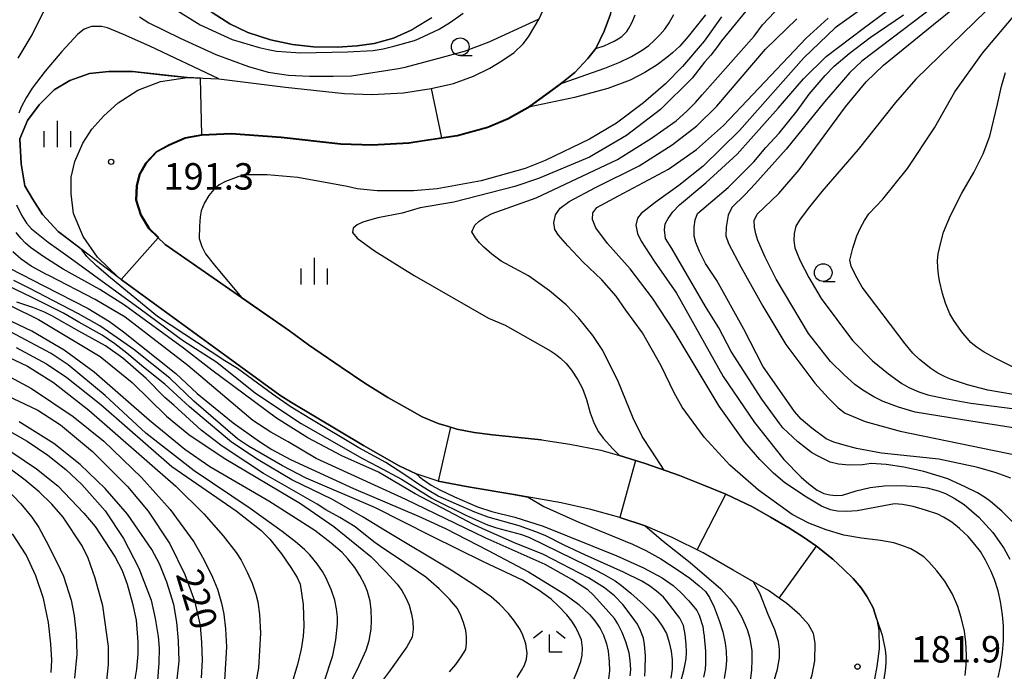
# Model space of a CAD drawing. Extents: x -14000 to -12000, y 81000 to 82500.
# Drawn here: x -13912 to -13773, y 82147 to 82239 of the extents above; entities that cross this region are included whole.
import ezdxf
from ezdxf.enums import TextEntityAlignment as Align

# ---------------------------------------------------------------- set-up
doc = ezdxf.new("R2010")
doc.units = 0
for name, color, linetype in [('2101000', 7, 'Continuous'), ('6110000', 1, '611000'), ('6331000', 3, 'Continuous'), ('6333000', 3, 'Continuous'), ('6334000', 3, 'Continuous'), ('7101000', 2, 'Continuous'), ('7101001', 8, 'Continuous'), ('7102000', 6, 'Continuous'), ('7102001', 8, 'Continuous'), ('7312000', 1, 'Continuous')]:
    doc.layers.add(name, color=color, linetype=linetype)
doc.styles.add('PlotAnnotation', font='MS Gothic.ttf')
doc.linetypes.add('611000', pattern='A,1,[3,dmdr.shx,S=0.2,R=0,X=0,Y=0],1', length=2)

# ---------------------------------------------------------------- blocks, each defined once
blk = doc.blocks.new('633100')
at = {"layer": '6331000'}
blk.add_lwpolyline([(0, -0.5), (0.67, -0.5)], dxfattribs=at)
blk.add_circle((0, 0), 0.5, dxfattribs=at)
blk = doc.blocks.new('633300')
at = {"layer": '6333000'}
for points in [[(-0.4, 0.6), (-0.9, 0.2)], [(0.4, 0.6), (0.9, 0.2)], [(0.72, -0.6), (0, -0.6), (0, 0.4)]]:
    blk.add_lwpolyline(points, dxfattribs=at)
blk = doc.blocks.new('633400')
at = {"layer": '6334000'}
for points in [[(0, -0.75), (0, 0.75)], [(-0.75, -0.75), (-0.75, 0.15)], [(0.75, -0.75), (0.75, 0.15)]]:
    blk.add_lwpolyline(points, dxfattribs=at)
blk = doc.blocks.new('731200')
at = {"layer": '7312000'}
blk.add_circle((0, 0), 0.15, dxfattribs=at)

msp = doc.modelspace()

# ---------------------------------------------------------------- linework, layer by layer
at = {"layer": '2101000', "flags": 128}
for points in [[(-13828.55, 82240.01), (-13829.47, 82237.59), (-13830.64, 82235.15), (-13831.78, 82233.72), (-13833.61, 82231.75), (-13835.45, 82230.28), (-13837.22, 82228.94), (-13839.97, 82226.97), (-13843.07, 82225.21), (-13845.97, 82224.02), (-13850.27, 82222.83), (-13857.11, 82221.79), (-13862.26, 82221.51), (-13866.7, 82221.66), (-13875.16, 82222.6), (-13882.21, 82223.1), (-13886.37, 82222.9), (-13888.77, 82222.48), (-13891.03, 82221.5), (-13892.86, 82220.52), (-13894.35, 82218.9), (-13895.2, 82217.42), (-13895.62, 82215.73), (-13895.7, 82213.68), (-13895.07, 82211.57), (-13893.87, 82209.59), (-13891.55, 82207.4), (-13873.97, 82195.16), (-13871.27, 82193.21), (-13866.68, 82190.01), (-13863.32, 82187.75), (-13860.06, 82185.75), (-13857.27, 82184.16), (-13855.21, 82183), (-13852.95, 82182.06), (-13851.48, 82181.62), (-13850.31, 82181.28), (-13847.83, 82180.79), (-13845.27, 82180.44), (-13841.59, 82180.08), (-13838.33, 82179.73), (-13834.32, 82179.11), (-13829.92, 82178.27), (-13827.27, 82177.53), (-13825, 82176.82), (-13823.66, 82176.4), (-13818.8, 82174.71), (-13815.5, 82173.39), (-13812.26, 82172.06), (-13808.45, 82170.25), (-13805.93, 82168.82), (-13803.34, 82167.31), (-13801.24, 82165.95), (-13799.43, 82164.69), (-13797.1, 82162.84), (-13795.65, 82161.49), (-13794.23, 82160.13), (-13793.1, 82158.78), (-13792.26, 82157.53), (-13791.42, 82155.98), (-13790.9, 82154.34), (-13790.61, 82152.82), (-13790.54, 82150.15), (-13790.87, 82147.67), (-13791.19, 82145.87)], [(-13853.85, 82239.49), (-13856.35, 82237.99), (-13856.78, 82237.72), (-13859.27, 82236.59), (-13862.01, 82235.86), (-13864.42, 82235.52), (-13867.19, 82235.32), (-13870.56, 82235.38), (-13873.55, 82235.69), (-13876.64, 82236.34), (-13879.89, 82237.41), (-13882.41, 82238.63), (-13884.78, 82240.12)], [(-13800.01, 82146.49), (-13799.65, 82148.48), (-13799.61, 82150.95), (-13799.83, 82152.34), (-13800.54, 82153.62), (-13801.78, 82154.99), (-13803.59, 82156.58), (-13804.7, 82157.35), (-13806.21, 82158.4), (-13811.2, 82161.31), (-13815.46, 82163.76), (-13819.84, 82165.92), (-13823.65, 82167.57), (-13827.24, 82168.76), (-13831.35, 82169.87), (-13835.55, 82170.84), (-13842.24, 82171.99), (-13848.71, 82173.09), (-13852.95, 82173.89), (-13856.05, 82174.95), (-13858.44, 82176.05), (-13863.49, 82178.94), (-13873.67, 82185.05), (-13875.33, 82186.09), (-13898.12, 82202.69), (-13901.14, 82205.58), (-13903.18, 82208.55), (-13904.51, 82211.8), (-13904.86, 82214.55), (-13904.86, 82216.94), (-13904.36, 82219.13), (-13903.23, 82221.73), (-13901.95, 82223.71), (-13900.26, 82225.61), (-13898.21, 82227.44), (-13895.45, 82229.26), (-13892.21, 82230.46), (-13888.47, 82231.01), (-13883.96, 82230.86), (-13874.52, 82229.67), (-13866.19, 82228.75), (-13862.33, 82228.62), (-13857.84, 82228.86), (-13853.91, 82229.46), (-13850.78, 82230.2), (-13847.96, 82231.21), (-13845.62, 82232.37), (-13843.92, 82233.37), (-13842.19, 82234.58), (-13840.92, 82235.8), (-13840.18, 82236.79), (-13838.64, 82239.32)]]:
    msp.add_lwpolyline(points, dxfattribs=at)
at = {"layer": '6110000', "flags": 128}
for points in [[(-13838.33, 82179.73), (-13841.59, 82180.08), (-13845.27, 82180.44), (-13847.83, 82180.79), (-13850.31, 82181.28), (-13851.48, 82181.62), (-13852.95, 82182.06), (-13855.21, 82183), (-13857.27, 82184.16), (-13860.06, 82185.75), (-13863.32, 82187.75), (-13866.68, 82190.01), (-13871.27, 82193.21), (-13873.97, 82195.16), (-13891.55, 82207.4), (-13893.87, 82209.59), (-13895.07, 82211.57), (-13895.7, 82213.68), (-13895.62, 82215.73), (-13895.2, 82217.42), (-13894.35, 82218.9), (-13892.86, 82220.52), (-13891.03, 82221.5), (-13888.77, 82222.48), (-13886.37, 82222.9), (-13882.21, 82223.1), (-13875.16, 82222.6), (-13866.7, 82221.66), (-13862.26, 82221.51), (-13857.11, 82221.79), (-13850.27, 82222.83), (-13845.97, 82224.02), (-13843.07, 82225.21), (-13839.97, 82226.97), (-13837.22, 82228.94), (-13835.45, 82230.28), (-13833.61, 82231.75), (-13831.78, 82233.72), (-13830.64, 82235.15), (-13829.47, 82237.59), (-13828.55, 82240.01), (-13827.8, 82242.87), (-13827.66, 82243.88), (-13827.49, 82245.03), (-13827.38, 82246.66), (-13827.4, 82248.65), (-13827.63, 82250.92), (-13828.13, 82253.18), (-13828.78, 82254.93), (-13829.53, 82256.43), (-13830.88, 82258.39), (-13831.88, 82259.54), (-13832.86, 82260.31), (-13834.48, 82261.31), (-13835.73, 82261.89), (-13836.91, 82262.29), (-13838.29, 82262.54), (-13839.61, 82262.54), (-13841, 82262.32), (-13842.68, 82261.87), (-13844.38, 82261.14), (-13845.55, 82260.37)], [(-13911.7, 82257.71), (-13909.88, 82258.52), (-13908.8, 82258.81), (-13907.84, 82258.9), (-13906.77, 82258.93), (-13906.01, 82258.81), (-13905.52, 82258.68), (-13904.88, 82258.44), (-13903.65, 82257.81), (-13902.39, 82257.03), (-13901.06, 82256.09), (-13899.88, 82255.26), (-13899.13, 82254.51), (-13897.1, 82252.13), (-13891.41, 82245.76), (-13888.27, 82242.79), (-13884.78, 82240.12), (-13882.41, 82238.63), (-13879.89, 82237.41), (-13876.64, 82236.34), (-13873.55, 82235.69), (-13870.56, 82235.38), (-13867.19, 82235.32), (-13864.42, 82235.52), (-13862.01, 82235.86), (-13859.27, 82236.59), (-13856.78, 82237.72), (-13856.35, 82237.99)], [(-13831.31, 82049.39), (-13834, 82051.75), (-13835.81, 82053.92), (-13837.67, 82056.79), (-13839.44, 82060.12), (-13840.81, 82063.47), (-13841.88, 82066.98), (-13842.5, 82070.38), (-13842.89, 82074.28), (-13842.94, 82076.98), (-13842.76, 82079.91), (-13842.54, 82083.4), (-13841.97, 82087.04), (-13841.13, 82090.66), (-13839.93, 82095.67), (-13838.96, 82098.98), (-13837.5, 82103.28), (-13836.08, 82106.65), (-13834.66, 82109.35), (-13833.16, 82112), (-13831.21, 82114.75), (-13829.62, 82116.78), (-13827.45, 82119.12), (-13825.02, 82121.52), (-13819.66, 82125.9), (-13812.14, 82132.28), (-13808.18, 82135.73), (-13806.56, 82137.14), (-13803.77, 82139.98), (-13802.4, 82141.57), (-13801.33, 82143.34), (-13800.54, 82144.9), (-13800.01, 82146.49), (-13799.65, 82148.48), (-13799.61, 82150.95), (-13799.83, 82152.34), (-13800.54, 82153.62), (-13801.78, 82154.99), (-13803.59, 82156.58), (-13804.7, 82157.35), (-13806.21, 82158.4), (-13811.2, 82161.31), (-13815.47, 82163.76), (-13819.84, 82165.92), (-13823.65, 82167.57), (-13827.24, 82168.76), (-13831.35, 82169.87), (-13835.55, 82170.84), (-13842.24, 82171.99), (-13848.71, 82173.09), (-13852.95, 82173.89), (-13856.05, 82174.95), (-13858.44, 82176.05), (-13863.49, 82178.94), (-13873.67, 82185.05), (-13875.33, 82186.09), (-13898.12, 82202.69), (-13906.72, 82209.24), (-13908.94, 82211.66), (-13910.34, 82213.88), (-13911.4, 82215.7), (-13911.94, 82218.82), (-13912.14, 82222.35), (-13911.03, 82224.96), (-13909.41, 82227.18), (-13907.29, 82229.29), (-13905.07, 82230.59), (-13902.25, 82231.59), (-13899.53, 82231.89), (-13896.2, 82231.88), (-13891.67, 82231.37), (-13888.47, 82231.01), (-13883.96, 82230.86), (-13874.52, 82229.67), (-13866.19, 82228.75), (-13862.33, 82228.62), (-13857.84, 82228.86), (-13853.91, 82229.46), (-13850.78, 82230.2), (-13847.96, 82231.21), (-13845.62, 82232.37), (-13843.92, 82233.37), (-13842.19, 82234.58), (-13840.92, 82235.8), (-13840.18, 82236.79), (-13838.64, 82239.32), (-13837.89, 82240.97), (-13837.42, 82242.81), (-13837.23, 82245.01), (-13837.13, 82247.28)], [(-13790.9, 82154.34), (-13791.42, 82155.98), (-13792.26, 82157.53), (-13793.1, 82158.78), (-13794.23, 82160.13), (-13795.65, 82161.49), (-13797.1, 82162.84), (-13799.43, 82164.69), (-13801.24, 82165.95), (-13803.34, 82167.31), (-13805.93, 82168.82), (-13808.45, 82170.25), (-13812.26, 82172.06), (-13815.5, 82173.39), (-13818.8, 82174.71), (-13823.66, 82176.4), (-13825, 82176.82), (-13827.27, 82177.53)]]:
    msp.add_lwpolyline(points, dxfattribs=at)
at = {"layer": '7101000', "flags": 128}
for points in [[(-13768.85, 82181.01), (-13777.6, 82182.37), (-13785.45, 82183.66), (-13787.81, 82184.36), (-13789.99, 82185.18), (-13791.32, 82185.81), (-13792.84, 82186.76), (-13793.97, 82187.6), (-13795.5, 82188.96), (-13797.42, 82190.84), (-13800.55, 82194.81), (-13805.1, 82202.47), (-13806.67, 82205.62), (-13807.7, 82207.94), (-13808.02, 82208.92), (-13808.21, 82209.86), (-13808.25, 82210.78), (-13807.8, 82211.7), (-13804.75, 82214.61), (-13801.87, 82217.98), (-13795.29, 82226.9), (-13792.41, 82230.42), (-13789.93, 82232.8), (-13782.87, 82238.51), (-13776.55, 82243.69)], [(-13815.1, 82239.92), (-13817.55, 82236.83), (-13818.77, 82235.48), (-13819.79, 82234.5), (-13820.6, 82233.88), (-13821.97, 82232.82), (-13823.69, 82231.75), (-13825.76, 82230.67), (-13828.95, 82229.47), (-13833.67, 82228.2), (-13839.92, 82226.88)], [(-13773.72, 82146.09), (-13773.38, 82147.61), (-13773.11, 82149.65), (-13772.97, 82151.36), (-13772.98, 82153.4), (-13773.08, 82154.99), (-13773.39, 82156.88), (-13773.72, 82158.36), (-13774.25, 82160), (-13774.74, 82161.21), (-13775.52, 82162.72), (-13776.23, 82163.92), (-13777.18, 82165.19), (-13777.97, 82166.08), (-13779.19, 82167.19), (-13780.29, 82168.07), (-13781.44, 82168.81), (-13782.24, 82169.21), (-13783.98, 82169.8), (-13785.75, 82170.31), (-13787.23, 82170.61), (-13788.4, 82170.71), (-13793.66, 82169.72), (-13795.17, 82169.61), (-13796.43, 82169.64), (-13797.45, 82169.82), (-13798.69, 82170.37), (-13800.83, 82171.65), (-13803.88, 82173.64), (-13805.51, 82175.03), (-13807.41, 82176.96), (-13809.55, 82179.44), (-13813.18, 82184.52), (-13819.57, 82195.11), (-13822.63, 82199.79), (-13825.77, 82203.93), (-13828.99, 82207.52), (-13830.64, 82209.75), (-13831.11, 82210.91), (-13831.07, 82211.89), (-13830.48, 82212.65), (-13827.43, 82214.28), (-13820.37, 82218.07), (-13816.41, 82220.82), (-13812.58, 82224.24), (-13800.87, 82236.58), (-13797.76, 82239.43)], [(-13913.51, 82204.02), (-13908.73, 82201.56), (-13902.48, 82198.33), (-13899.45, 82196.5), (-13897.46, 82195.04), (-13890.07, 82189.12), (-13887.04, 82186.3), (-13881.93, 82182.15), (-13878.24, 82179.53), (-13876.49, 82178.36), (-13873.83, 82176.94), (-13864.94, 82172.84), (-13855.71, 82168.95), (-13851.91, 82167.19), (-13845.86, 82164.08), (-13840.15, 82161.06), (-13835, 82157.88), (-13833.06, 82156.42), (-13831.53, 82155.03), (-13830.77, 82154.15), (-13830.02, 82153.02), (-13829.53, 82152.1), (-13829.11, 82150.86), (-13828.88, 82149.83), (-13828.75, 82148.34), (-13828.72, 82147.04), (-13828.83, 82145.91)], [(-13866.01, 82144.05), (-13864.33, 82147.29), (-13863.15, 82149.97), (-13862.7, 82151.36), (-13862.42, 82152.97), (-13862.35, 82154.19), (-13862.42, 82155.7), (-13862.57, 82156.91), (-13862.93, 82158.26), (-13863.3, 82159.24), (-13864.02, 82160.56), (-13864.74, 82161.67), (-13865.7, 82162.89), (-13866.51, 82163.78), (-13868.06, 82165.11), (-13870.37, 82166.9), (-13876.88, 82171.05), (-13885.23, 82175.93), (-13888.8, 82178.36), (-13893.79, 82182.47), (-13901.63, 82189.34), (-13905.86, 82192.46), (-13910.44, 82195.15), (-13916.3, 82197.9)], [(-13914.86, 82186.43), (-13909.57, 82183.93), (-13906.37, 82181.88), (-13901.86, 82178.11), (-13896.89, 82173.15), (-13893.96, 82169.65), (-13890.92, 82165.02), (-13888.76, 82160.69), (-13887.41, 82156.94), (-13886.63, 82153.46), (-13886.4, 82151.04), (-13886.35, 82148.57), (-13886.47, 82146.05)], [(-13856.05, 82174.95), (-13855.65, 82174.57), (-13855.16, 82174.18), (-13853.93, 82173.35), (-13852.7, 82172.65), (-13850.62, 82171.68), (-13847.36, 82170.26), (-13845.36, 82169.61), (-13842.11, 82168.79), (-13838.07, 82167.52), (-13827.68, 82163.31), (-13823.91, 82161.61), (-13821.26, 82160.22), (-13819.71, 82159.12), (-13818.61, 82158.15), (-13817.49, 82156.97), (-13816.34, 82155.57), (-13816.03, 82154.93), (-13815.52, 82153.33), (-13815.41, 82152.48), (-13815.31, 82151.99), (-13815.29, 82151.85), (-13815.13, 82149.83), (-13815.11, 82148.15), (-13815.19, 82147.26), (-13815.4, 82146.14)], [(-13914.1, 82172.92), (-13911.97, 82170.68), (-13910.42, 82168.82), (-13909.45, 82167.36), (-13908.38, 82165.41), (-13906.89, 82162.42), (-13905.97, 82160.43), (-13904.85, 82157.07), (-13904.43, 82154.83), (-13904.17, 82152.27), (-13904.06, 82149.39), (-13904.38, 82146.03)]]:
    msp.add_lwpolyline(points, dxfattribs=at)
at = {"layer": '7101001', "flags": 128}
msp.add_lwpolyline([(-13839.92, 82226.88), (-13843.03, 82225.12), (-13845.94, 82223.93), (-13850.25, 82222.73), (-13855.04, 82222), (-13857.1, 82221.69), (-13862.26, 82221.41), (-13866.71, 82221.56), (-13875.17, 82222.5), (-13882.21, 82223), (-13886.36, 82222.8), (-13888.74, 82222.39), (-13890.98, 82221.41), (-13892.8, 82220.44), (-13894.27, 82218.84), (-13895.1, 82217.38), (-13895.52, 82215.71), (-13895.6, 82213.69), (-13894.97, 82211.61), (-13893.79, 82209.65), (-13892.49, 82208.43), (-13892.56, 82208.35), (-13897.79, 82202.45), (-13875.33, 82186.09), (-13873.67, 82185.05), (-13863.49, 82178.94), (-13858.44, 82176.05), (-13856.05, 82174.95)], dxfattribs=at)
at = {"layer": '7102000', "flags": 128}
for points in [[(-13771.64, 82168.11), (-13773.2, 82169.67), (-13774.78, 82171.04), (-13775.49, 82171.56), (-13776.66, 82172.24), (-13778.29, 82173.07), (-13780.84, 82174.21), (-13784.25, 82175.26), (-13787.08, 82175.9), (-13789.56, 82176.27), (-13791.69, 82176.38), (-13792.89, 82176.23), (-13794.79, 82176.17), (-13796.32, 82176.29), (-13797.47, 82176.59), (-13799.38, 82177.51), (-13800.1, 82177.95), (-13800.99, 82178.61), (-13802.05, 82179.48), (-13804.16, 82181.44), (-13804.61, 82181.99), (-13807.16, 82185.51), (-13811.47, 82192.23), (-13813.22, 82195.59), (-13815.13, 82198.63), (-13819.87, 82206.83), (-13820.77, 82208.26), (-13820.92, 82209.45), (-13820.83, 82210.3), (-13820.41, 82211.09), (-13819.72, 82212), (-13818.78, 82213.01), (-13815.05, 82216.13), (-13810.64, 82220.19), (-13804.84, 82226.7), (-13801.27, 82230.84), (-13798.04, 82234), (-13792.82, 82237.99), (-13785.93, 82243.09)], [(-13807.92, 82242.32), (-13812.87, 82236.24), (-13813.55, 82235.22), (-13814.35, 82234.21), (-13815.27, 82233.21), (-13817.02, 82230.96), (-13821.49, 82226.48), (-13826.29, 82222.8), (-13831.55, 82219.76), (-13838.74, 82216.73), (-13842.09, 82215.61), (-13850.71, 82213.37), (-13855.5, 82212.57), (-13858.04, 82211.85), (-13861.48, 82211.17), (-13862.64, 82210.86), (-13863.61, 82210.54), (-13864.4, 82210.2), (-13864.98, 82209.7), (-13865.04, 82209.11), (-13864.4, 82208.29), (-13861.97, 82206.52), (-13856.32, 82203.01), (-13845.82, 82196.98), (-13843.44, 82195.98), (-13837.07, 82192.36), (-13836.35, 82191.88), (-13835.61, 82191.29), (-13834.85, 82190.57), (-13834.07, 82189.63), (-13833.19, 82188.24), (-13832.54, 82187.03), (-13831.95, 82185.47), (-13831.43, 82183.56), (-13830.88, 82182.04), (-13830.27, 82180.86), (-13829.6, 82180), (-13828.24, 82178.46), (-13827.27, 82177.53)], [(-13791.18, 82242.14), (-13796.79, 82238.04), (-13801.2, 82233.8), (-13810.32, 82223.53), (-13815.45, 82218.46), (-13818.87, 82215.76), (-13822.26, 82213.34), (-13824.22, 82211.79), (-13824.75, 82211.1), (-13824.97, 82210.11), (-13824.76, 82208.96), (-13824.22, 82207.86), (-13822.37, 82205.04), (-13819.2, 82200.51), (-13812.64, 82188.73), (-13808.19, 82182.2), (-13804.05, 82176.94), (-13801.6, 82174.44), (-13800.51, 82173.51), (-13799.32, 82172.63), (-13798.36, 82172.13), (-13797.52, 82171.95), (-13796.66, 82171.88), (-13795.75, 82171.92), (-13793.78, 82172.54), (-13791.8, 82172.98), (-13789.82, 82173.25), (-13787.44, 82173.29), (-13785.18, 82173.16), (-13783.74, 82172.96), (-13782.22, 82172.55), (-13781.15, 82172.13), (-13779.92, 82171.48), (-13778.54, 82170.59), (-13776.44, 82168.81), (-13774.45, 82166.63), (-13772.89, 82164.4), (-13772.07, 82162.86)], [(-13781.49, 82242.1), (-13793, 82233.32), (-13794.71, 82231.74), (-13798.28, 82227.59), (-13803.71, 82220.89), (-13808.15, 82215.94), (-13809.52, 82214.48), (-13811.41, 82212.62), (-13811.9, 82211.56), (-13812.19, 82209.83), (-13812.25, 82208.63), (-13811.88, 82207.53), (-13810.13, 82204.21), (-13807.01, 82198.68), (-13803.75, 82193.26), (-13799.66, 82187.79), (-13797.76, 82185.67), (-13796.33, 82184.26), (-13795.36, 82183.54), (-13792.52, 82182.35), (-13787.58, 82180.97), (-13770.83, 82177.51)], [(-13773.74, 82242.11), (-13785.37, 82230.8), (-13788.26, 82227.51), (-13793.52, 82220.82), (-13798.66, 82214.89), (-13800.61, 82212.48), (-13801.84, 82210.85), (-13802.32, 82210), (-13802.57, 82208.97), (-13802.62, 82207.94), (-13802.47, 82206.9), (-13801.73, 82205.09), (-13800.5, 82202.71), (-13798.77, 82199.77), (-13794.31, 82193.83), (-13791.49, 82190.93), (-13789.21, 82189.07), (-13787.33, 82187.72), (-13786.36, 82187.17), (-13784.92, 82186.56), (-13783.66, 82186.13), (-13781.22, 82185.58), (-13777.59, 82184.92), (-13769.9, 82183.93)], [(-13912.36, 82233.78), (-13910.38, 82237.07), (-13908.48, 82240.88)], [(-13890.26, 82240.73), (-13886.63, 82238.49), (-13882.09, 82236.43), (-13878.26, 82235.27), (-13876.97, 82235), (-13875.82, 82234.76), (-13873.06, 82234.57), (-13872.42, 82234.54), (-13865.77, 82234.66), (-13862.16, 82234.87), (-13860.72, 82235.11), (-13859.19, 82235.48), (-13856.31, 82236.28), (-13855.65, 82236.56), (-13852.81, 82237.87), (-13851.19, 82238.85), (-13849.41, 82240.14)], [(-13820.97, 82175.47), (-13822.72, 82178.13), (-13824.08, 82180.24), (-13825.36, 82182.8), (-13827.43, 82187.92), (-13829.66, 82192.4), (-13831.04, 82194.53), (-13833.06, 82196.99), (-13834.83, 82198.84), (-13837.21, 82200.83), (-13840.18, 82202.97), (-13844.01, 82205.05), (-13845.36, 82206.04), (-13846.49, 82207.01), (-13847.11, 82207.62), (-13847.66, 82208.36), (-13848.16, 82209.21), (-13847.76, 82210.13), (-13847.12, 82210.7), (-13846.3, 82211.25), (-13845.28, 82211.77), (-13839.06, 82214.01), (-13827.56, 82219.44), (-13822.77, 82222.43), (-13819.25, 82224.92), (-13817.74, 82226.25), (-13816.53, 82227.47), (-13815.61, 82228.59), (-13808.24, 82236.88), (-13807.07, 82238.48), (-13804.51, 82241.19)], [(-13835.42, 82230.24), (-13829.36, 82232.35), (-13827.26, 82233.22), (-13825.67, 82233.97), (-13825.6, 82234), (-13824.07, 82234.9), (-13823.14, 82235.57), (-13822.39, 82236.28), (-13821.6, 82237.05), (-13820.88, 82237.87), (-13820.25, 82238.75), (-13819.58, 82239.96)], [(-13769.66, 82185.81), (-13775.19, 82186.78), (-13778.03, 82187.52), (-13780.44, 82188.32), (-13781.32, 82188.7), (-13782.25, 82189.2), (-13783.22, 82189.82), (-13784.82, 82191.1), (-13785.8, 82192.01), (-13786.89, 82193.34), (-13792.95, 82201.35), (-13793.9, 82203.05), (-13794.49, 82204.33), (-13794.7, 82205.19), (-13794.27, 82206.89), (-13793.69, 82208.6), (-13793.19, 82209.74), (-13792.63, 82210.78), (-13792, 82211.72), (-13790.04, 82213.81), (-13786.55, 82218.14), (-13782.72, 82223.9), (-13779.84, 82229.02), (-13775.95, 82234.46), (-13771.05, 82240.22)], [(-13895.21, 82239.64), (-13893.89, 82238.75), (-13889.45, 82236.59), (-13884.41, 82234.3), (-13879.79, 82232.58), (-13877, 82231.81), (-13874.12, 82231.36), (-13871.15, 82231.22), (-13867.8, 82231.22), (-13865.2, 82231.28), (-13858.57, 82232.29), (-13857.62, 82232.48), (-13852.31, 82233.89), (-13849.21, 82234.74), (-13845.73, 82236.1), (-13839.36, 82239), (-13838.64, 82239.32)], [(-13812.87, 82239.6), (-13815.32, 82236.19), (-13818.35, 82232.61), (-13820.76, 82230.13), (-13823.89, 82227.44), (-13827.72, 82224.56), (-13831.55, 82222.32), (-13837.78, 82219.29), (-13840.65, 82218.17), (-13846.88, 82216.41), (-13853.1, 82215.29), (-13856.45, 82214.98), (-13861.55, 82214.98), (-13864.41, 82215.27), (-13865.8, 82215.59), (-13872.79, 82216.89), (-13877.12, 82217.24), (-13879.93, 82217.24), (-13881.14, 82217.03), (-13883.05, 82216.3), (-13883.91, 82215.83), (-13884.69, 82215.17), (-13885.39, 82214.31), (-13886.02, 82213.29), (-13886.45, 82212.16), (-13886.6, 82211.33), (-13886.7, 82210.01), (-13886.74, 82208.22), (-13886.39, 82207.1), (-13885.86, 82206.05), (-13884.57, 82204.47), (-13880.71, 82199.85)], [(-13778.36, 82146.39), (-13778.23, 82147.9), (-13778.19, 82149.28), (-13778.31, 82151.12), (-13778.49, 82152.65), (-13778.94, 82154.6), (-13779.42, 82156.18), (-13780.19, 82157.9), (-13781.26, 82159.76), (-13782.37, 82161.22), (-13783.5, 82162.47), (-13784.25, 82163.17), (-13785.25, 82163.85), (-13786.07, 82164.31), (-13787.33, 82164.8), (-13788.48, 82165.16), (-13790.38, 82165.49), (-13793.03, 82165.82), (-13795.54, 82166.26), (-13798.07, 82166.99), (-13800.5, 82167.97), (-13802.84, 82169.2), (-13807.64, 82172.64), (-13811.67, 82176.18), (-13815.29, 82180.11), (-13818.42, 82184.38), (-13819.54, 82186.41), (-13821.41, 82190.21), (-13824.02, 82194.89), (-13826.38, 82198.08), (-13827.76, 82200.08), (-13829.79, 82202.37), (-13832.47, 82204.95), (-13834.6, 82207.19), (-13835.92, 82208.71), (-13836.42, 82209.52), (-13836.59, 82210.48), (-13836.35, 82211.58), (-13835.69, 82212.54), (-13834.39, 82213.47), (-13830.66, 82215.46), (-13824.49, 82218.52), (-13819.82, 82221.49), (-13816.35, 82224.21), (-13813.52, 82226.97), (-13806.62, 82235.06), (-13802.21, 82239.35)], [(-13830.64, 82235.15), (-13829.46, 82235.52), (-13828.05, 82236.18), (-13827.49, 82236.51), (-13826.97, 82236.84), (-13826.26, 82237.55), (-13825.99, 82237.94), (-13825.48, 82238.85), (-13825.05, 82239.88)], [(-13771.93, 82174.3), (-13773.98, 82175.07), (-13776.58, 82175.84), (-13782.12, 82177.02), (-13790.2, 82177.87), (-13793.75, 82178.52), (-13795.5, 82178.97), (-13796.94, 82179.43), (-13798.07, 82179.91), (-13800.09, 82181.4), (-13801.58, 82182.68), (-13802.54, 82183.75), (-13807, 82190.15), (-13809.71, 82195.43), (-13813.53, 82202.31), (-13815.13, 82204.72), (-13815.98, 82206.42), (-13816.51, 82207.7), (-13816.72, 82208.56), (-13816.72, 82209.84), (-13816.56, 82210.9), (-13816.24, 82211.76), (-13811.93, 82215.44), (-13808.28, 82219.09), (-13806.59, 82221.14), (-13804.71, 82223.13), (-13802.13, 82226.3), (-13800.46, 82228.65), (-13798.19, 82231.32), (-13796.91, 82232.65), (-13794.78, 82234.45), (-13791.8, 82236.71), (-13787.12, 82239.91)], [(-13883.96, 82230.86), (-13893.75, 82235.47), (-13897.44, 82237.12), (-13899.71, 82238.05), (-13900.55, 82238.27), (-13901.97, 82238.25), (-13903.03, 82237.87), (-13903.92, 82237.16), (-13906.16, 82234.71), (-13908.55, 82231.92), (-13910.38, 82229.51), (-13911.23, 82228.16), (-13911.93, 82226.84), (-13912.28, 82225.99)], [(-13770.57, 82189.5), (-13774.13, 82191.29), (-13775.69, 82192.17), (-13776.84, 82192.91), (-13777.58, 82193.5), (-13778.9, 82195.1), (-13779.98, 82196.62), (-13780.53, 82197.58), (-13781.15, 82199.09), (-13781.6, 82200.47), (-13782.01, 82202.23), (-13782.17, 82203.17), (-13782.27, 82204.13), (-13782.3, 82205.1), (-13782.2, 82206.09), (-13781.84, 82207.69), (-13781.43, 82209.15), (-13780.44, 82211.48), (-13778.84, 82214.67), (-13777.16, 82217.57), (-13775.85, 82220.25), (-13774.9, 82222.72), (-13773.81, 82227.27), (-13773.22, 82229.82), (-13772.67, 82231.72)], [(-13912.62, 82213), (-13911.88, 82211.56), (-13911.16, 82210.43), (-13910.46, 82209.62), (-13908.12, 82207.71), (-13906.67, 82206.68), (-13905, 82205.49), (-13895.12, 82198.3), (-13889.1, 82193.86), (-13884.26, 82190.72), (-13878.8, 82186.33), (-13872.33, 82182.07), (-13863.66, 82177.11), (-13861.46, 82175.97), (-13858.15, 82174.16), (-13853.85, 82171.49), (-13853.51, 82171.31), (-13848.91, 82169.04), (-13845.98, 82167.7), (-13844.71, 82167.29), (-13841.13, 82166.34), (-13840.04, 82165.94), (-13831.91, 82161.97), (-13829.53, 82160.75), (-13827.89, 82159.8), (-13827, 82159.11), (-13826.7, 82158.9), (-13825.67, 82158.04), (-13823.88, 82156.44), (-13822.5, 82155.05), (-13821.85, 82154.26), (-13821.24, 82153.36), (-13820.66, 82152.35), (-13820.27, 82151.07), (-13819.99, 82149.83), (-13819.82, 82148.62), (-13819.85, 82147.33), (-13820.03, 82146.03)], [(-13823.71, 82146.31), (-13823.64, 82147.24), (-13823.61, 82149.18), (-13823.73, 82150.8), (-13823.89, 82151.67), (-13824.31, 82152.76), (-13824.76, 82153.65), (-13825.77, 82155.09), (-13826.8, 82156.42), (-13828.01, 82157.66), (-13829.39, 82158.81), (-13831.65, 82160.23), (-13838.04, 82163.51), (-13842.13, 82165.18), (-13846.19, 82166.96), (-13847.86, 82167.73), (-13856.18, 82172.09), (-13861.36, 82175.17), (-13866.55, 82177.47), (-13871.37, 82180.03), (-13875.81, 82182.83), (-13884.95, 82189.63), (-13888.95, 82192.71), (-13897.31, 82198.81), (-13900.79, 82201.02), (-13905.98, 82203.91), (-13908.72, 82205.65), (-13910.62, 82206.97), (-13911.33, 82207.58), (-13912, 82208.28), (-13912.65, 82209.07)], [(-13818.68, 82145.19), (-13818.17, 82147.09), (-13817.87, 82148.74), (-13817.82, 82149.67), (-13817.86, 82150.81), (-13817.98, 82152.18), (-13818.24, 82153.46), (-13818.75, 82154.52), (-13820.63, 82156.96), (-13821.08, 82157.48), (-13822.03, 82158.32), (-13823.05, 82159.07), (-13824.13, 82159.74), (-13826.7, 82161.02), (-13832.18, 82163.47), (-13835.12, 82164.84), (-13837.81, 82166.22), (-13839.13, 82166.71), (-13841.5, 82167.57), (-13845.87, 82168.79), (-13847.75, 82169.52), (-13852.95, 82171.79), (-13854.43, 82172.68), (-13855.45, 82173.29), (-13857.68, 82174.8), (-13860.34, 82176.53), (-13864.15, 82178.63), (-13871.1, 82182.76), (-13873.9, 82184.47), (-13876.39, 82186.19), (-13881.34, 82189.82), (-13883.13, 82190.94), (-13892.64, 82197.22), (-13899.31, 82202.69), (-13901.25, 82204.33), (-13902.63, 82205.69), (-13903.47, 82206.76)], [(-13825.76, 82146.36), (-13825.67, 82147.24), (-13825.76, 82148.5), (-13825.94, 82149.6), (-13826.4, 82151.15), (-13826.91, 82152.49), (-13827.53, 82153.7), (-13828.01, 82154.44), (-13829.17, 82155.8), (-13830.99, 82157.79), (-13831.78, 82158.53), (-13834.05, 82159.96), (-13837.78, 82162.1), (-13846.28, 82165.89), (-13857.5, 82171.31), (-13870.2, 82177.11), (-13874.18, 82179.46), (-13876.63, 82180.85), (-13879.16, 82182.48), (-13888.37, 82190.25), (-13897.2, 82197.11), (-13901.46, 82199.59), (-13908.04, 82203.01), (-13908.36, 82203.16), (-13910.54, 82204.31), (-13911.94, 82205.31), (-13913.11, 82206.34)], [(-13841.77, 82146.13), (-13841.13, 82147.08), (-13840.73, 82147.86), (-13840.46, 82148.68), (-13840.33, 82149.55), (-13840.56, 82150.85), (-13840.95, 82152.1), (-13841.32, 82152.9), (-13842.14, 82154.1), (-13842.97, 82155.17), (-13844.27, 82156.48), (-13845.45, 82157.53), (-13847.73, 82159.13), (-13851.12, 82161.28), (-13860.4, 82166.86), (-13863.55, 82168.78), (-13867.87, 82171.32), (-13873.63, 82174.08), (-13878.4, 82176.93), (-13882.2, 82179.4), (-13888.1, 82184.4), (-13891.62, 82187.61), (-13894.62, 82190.03), (-13896.98, 82192.03), (-13898.68, 82193.32), (-13900.46, 82194.57), (-13903.8, 82196.4), (-13905.96, 82197.68), (-13910.38, 82199.89), (-13914, 82201.66)], [(-13833.77, 82145.84), (-13833.21, 82147.09), (-13832.77, 82148.39), (-13832.55, 82149.28), (-13832.52, 82150.3), (-13832.67, 82151.45), (-13833.03, 82152.31), (-13833.48, 82153.18), (-13834.02, 82154.06), (-13834.72, 82154.97), (-13835.88, 82156.18), (-13836.95, 82157.19), (-13838.66, 82158.42), (-13841, 82159.87), (-13846.52, 82162.48), (-13853.87, 82166.12), (-13861.83, 82170.13), (-13871.62, 82174.31), (-13874.96, 82176.06), (-13879.79, 82178.83), (-13881.33, 82179.91), (-13887.52, 82185.23), (-13890.91, 82188.46), (-13896, 82192.53), (-13898.37, 82194.17), (-13900.83, 82195.86), (-13903.81, 82197.56), (-13910.81, 82201.2), (-13912.97, 82202.29)], [(-13917.35, 82200.65), (-13909.5, 82196.79), (-13900.78, 82191.52), (-13896.23, 82187.88), (-13891.38, 82183.12), (-13888.21, 82180.48), (-13883.24, 82177.14), (-13872.44, 82170.74), (-13867.7, 82167.48), (-13862.47, 82163.22), (-13860.33, 82161.08), (-13858.76, 82159.33), (-13858.09, 82158.43), (-13857.45, 82157.27), (-13857.04, 82156.34), (-13856.7, 82155.08), (-13856.52, 82154.03), (-13856.5, 82152.95), (-13856.63, 82151.83), (-13857.39, 82150.45), (-13859.83, 82147.01), (-13863.95, 82141.52)], [(-13851.32, 82146.91), (-13850.44, 82147.96), (-13849.67, 82149.01), (-13849.04, 82150.06), (-13848.92, 82150.95), (-13848.91, 82151.85), (-13849.01, 82152.75), (-13849.35, 82153.87), (-13849.74, 82154.9), (-13850.2, 82155.86), (-13851.32, 82157.18), (-13852.81, 82158.66), (-13854.67, 82160.3), (-13857.66, 82162.33), (-13861.09, 82164.64), (-13862.04, 82165.33), (-13864.67, 82167.44), (-13866.85, 82168.75), (-13868.84, 82169.84), (-13870.06, 82170.64), (-13877.63, 82174.97), (-13880.16, 82176.65), (-13883.49, 82178.85), (-13886.47, 82181.11), (-13890.33, 82184.63), (-13891.59, 82185.73), (-13894.24, 82188.43), (-13897.54, 82191.3), (-13900.01, 82193.07), (-13903.76, 82195.14), (-13907.59, 82197.29), (-13908.65, 82197.83), (-13910.3, 82198.48), (-13912.53, 82199.24)], [(-13869.12, 82145.37), (-13867.84, 82149.21), (-13867.41, 82151.45), (-13867.19, 82153.69), (-13867.19, 82154.69), (-13867.32, 82155.81), (-13867.56, 82157.05), (-13868.06, 82158.55), (-13868.84, 82160.25), (-13869.31, 82161.11), (-13870.07, 82162.18), (-13871.12, 82163.46), (-13871.85, 82164.21), (-13873.14, 82165.32), (-13875.01, 82166.78), (-13879.52, 82170.02), (-13887.46, 82175.36), (-13894.3, 82180.69), (-13900.04, 82186.03), (-13905.31, 82190.35), (-13907.7, 82191.96), (-13914.88, 82195.8)], [(-13912.64, 82192.81), (-13908.34, 82190.52), (-13905.47, 82188.59), (-13900.68, 82184.75), (-13890.64, 82175.95), (-13881.54, 82169.7), (-13878.04, 82166.98), (-13876.76, 82165.7), (-13875.11, 82163.62), (-13873.77, 82161.7), (-13872.88, 82160.26), (-13872.46, 82159.3), (-13872.03, 82156.42), (-13871.93, 82153.38), (-13872.02, 82151.95), (-13872.33, 82150.14), (-13872.84, 82147.94), (-13873.76, 82144.95)], [(-13915.45, 82192.23), (-13911.02, 82190.16), (-13907.38, 82187.88), (-13902.37, 82183.93), (-13890.07, 82173.2), (-13886.07, 82169.25), (-13883.37, 82166.14), (-13881.51, 82163.79), (-13880.83, 82162.72), (-13879.96, 82161.01), (-13879.27, 82159.45), (-13878.72, 82157.88), (-13878.46, 82156.83), (-13878.24, 82155.01), (-13878.07, 82152.4), (-13878.36, 82147.46), (-13879.12, 82143.3)], [(-13916.73, 82190.36), (-13910.49, 82186.99), (-13904.56, 82183.06), (-13900.26, 82179.58), (-13894.93, 82174.43), (-13890.87, 82169.89), (-13887.5, 82165.3), (-13886.07, 82162.82), (-13884.85, 82160.32), (-13884.18, 82158.63), (-13883.6, 82156.62), (-13883.27, 82155.07), (-13883.02, 82153.01), (-13882.87, 82150.45), (-13883.18, 82145.69)], [(-13916.02, 82182.35), (-13911.09, 82179.56), (-13908.18, 82177.58), (-13905.6, 82175.54), (-13903.37, 82173.44), (-13900.06, 82169.69), (-13897.44, 82165.78), (-13895.3, 82161.56), (-13893.56, 82157.04), (-13892.97, 82154.48), (-13892.56, 82151.93), (-13892.41, 82150.24), (-13892.44, 82148.16), (-13892.65, 82145.7)], [(-13890.14, 82143.31), (-13889.6, 82148.44), (-13889.66, 82151.29), (-13889.91, 82153.96), (-13890.34, 82156.44), (-13891.32, 82159.59), (-13892.36, 82162.18), (-13893.46, 82164.23), (-13896.88, 82169.24), (-13900.03, 82172.87), (-13903.59, 82176.25), (-13907.33, 82179.21), (-13912.24, 82182.3)], [(-13915.05, 82179.16), (-13909.79, 82175.63), (-13906.76, 82173.23), (-13903.09, 82169.39), (-13901.49, 82167.47), (-13898.62, 82163.15), (-13897.67, 82161.23), (-13896.93, 82159.31), (-13896.18, 82156.59), (-13895.69, 82154.24), (-13895.44, 82151.15), (-13895.44, 82149.44), (-13895.64, 82147.31), (-13896.03, 82144.75)], [(-13899.86, 82145.23), (-13899.59, 82147.95), (-13899.59, 82150.51), (-13900.39, 82156.27), (-13901.49, 82160.18), (-13902.46, 82163), (-13903.32, 82164.75), (-13906, 82168.78), (-13907.58, 82170.62), (-13909.38, 82172.38), (-13911.39, 82174.06), (-13914.71, 82176.53)], [(-13840.22, 82171.64), (-13837.99, 82170.31), (-13833.06, 82168.08), (-13825.44, 82164.97), (-13823.54, 82164.09), (-13821.43, 82162.89), (-13819.11, 82161.39), (-13817.34, 82160.15), (-13816, 82159.1), (-13815.1, 82158.26), (-13814.54, 82157.42), (-13813.91, 82156.06), (-13813.19, 82154.18), (-13812.69, 82152.59), (-13812.34, 82150.95), (-13812.19, 82149.82), (-13812.16, 82148.49), (-13812.22, 82147.45), (-13812.5, 82145.97)], [(-13823.65, 82167.57), (-13821.1, 82165.4), (-13817.29, 82162.38), (-13812.97, 82158.68), (-13811.74, 82157.3), (-13810.75, 82155.97), (-13809.98, 82154.67), (-13809.21, 82152.88), (-13808.9, 82151.81), (-13808.69, 82150.8), (-13808.58, 82149.86), (-13808.55, 82148.59), (-13808.62, 82147.18), (-13808.81, 82145.62)], [(-13907.68, 82146.83), (-13907.61, 82148.54), (-13907.73, 82150.88), (-13908.05, 82153.87), (-13908.79, 82157.29), (-13909.85, 82160.49), (-13911.23, 82163.47), (-13913.14, 82166.46)], [(-13805.49, 82145.33), (-13804.92, 82147.31), (-13804.63, 82148.9), (-13804.63, 82150.07), (-13804.77, 82151.22), (-13805.31, 82152.87), (-13806.25, 82155.02), (-13807.45, 82158.05), (-13808.32, 82159.63)], [(-13790.9, 82154.34), (-13790.14, 82152.09), (-13789.71, 82150), (-13789.62, 82149.13), (-13789.61, 82148.16), (-13789.68, 82147.12), (-13790, 82145.29)]]:
    msp.add_lwpolyline(points, dxfattribs=at)
at = {"layer": '7102001', "flags": 128}
for points in [[(-13883.96, 82230.86), (-13874.52, 82229.67), (-13866.19, 82228.75), (-13862.33, 82228.62), (-13857.84, 82228.86), (-13853.91, 82229.46), (-13852.49, 82222.49), (-13850.27, 82222.83), (-13845.97, 82224.02), (-13843.07, 82225.21), (-13839.97, 82226.97), (-13837.22, 82228.94), (-13835.45, 82230.28), (-13833.61, 82231.75), (-13831.78, 82233.72), (-13830.64, 82235.15)], [(-13835.42, 82230.24), (-13837.19, 82228.9), (-13839.94, 82226.93), (-13843.05, 82225.17), (-13845.95, 82223.97), (-13850.26, 82222.78), (-13853.78, 82222.24), (-13857.11, 82221.74), (-13862.26, 82221.46), (-13866.71, 82221.61), (-13875.17, 82222.55), (-13882.21, 82223.05), (-13886.37, 82222.85), (-13886.37, 82222.9), (-13886.58, 82230.95), (-13888.47, 82231.01), (-13896.2, 82231.88), (-13899.53, 82231.89), (-13902.25, 82231.59), (-13905.07, 82230.59), (-13907.29, 82229.29), (-13909.41, 82227.18), (-13911.03, 82224.96), (-13912.14, 82222.35), (-13911.94, 82218.82), (-13911.4, 82215.7), (-13910.34, 82213.88), (-13908.94, 82211.66), (-13906.72, 82209.24), (-13903.47, 82206.76)], [(-13880.71, 82199.85), (-13873.97, 82195.16), (-13871.27, 82193.21), (-13866.68, 82190.01), (-13863.32, 82187.75), (-13860.06, 82185.75), (-13857.27, 82184.16), (-13855.21, 82183), (-13852.95, 82182.06), (-13851.48, 82181.62), (-13851.2, 82181.54), (-13852.95, 82173.89), (-13848.71, 82173.09), (-13842.24, 82171.99), (-13840.22, 82171.64)], [(-13827.27, 82177.53), (-13825, 82176.82), (-13827.24, 82168.76), (-13823.65, 82167.57)], [(-13808.32, 82159.63), (-13811.2, 82161.31), (-13815.47, 82163.76), (-13816.29, 82164.17), (-13812.26, 82172.06), (-13815.5, 82173.39), (-13818.8, 82174.71), (-13820.97, 82175.47)], [(-13802.59, 82141.34), (-13802.4, 82141.57), (-13801.33, 82143.34), (-13800.54, 82144.9), (-13800.01, 82146.49), (-13799.65, 82148.48), (-13799.61, 82150.95), (-13799.83, 82152.34), (-13800.54, 82153.62), (-13801.78, 82154.99), (-13803.59, 82156.58), (-13804.7, 82157.35), (-13799.43, 82164.69), (-13797.1, 82162.84), (-13795.65, 82161.49), (-13794.23, 82160.13), (-13793.1, 82158.78), (-13792.26, 82157.53), (-13791.42, 82155.98), (-13790.9, 82154.34)]]:
    msp.add_lwpolyline(points, dxfattribs=at)

# ---------------------------------------------------------------- block references
at = {"layer": '6331000', "xscale": 2.5, "yscale": 2.5, "zscale": 2.5}
for p in [(-13849.82, 82235.38), (-13798.47, 82203.41, 43.15)]:
    msp.add_blockref('633100', p, dxfattribs=at)
at = {"layer": '6333000', "xscale": 2.5, "yscale": 2.5, "zscale": 2.5}
msp.add_blockref('633300', (-13837.2, 82151.18), dxfattribs=at)
at = {"layer": '6334000', "xscale": 2.5, "yscale": 2.5, "zscale": 2.5}
for p in [(-13906.8, 82223.04, 191.08), (-13870.46, 82203.61)]:
    msp.add_blockref('633400', p, dxfattribs=at)
at = {"layer": '7312000', "xscale": 2.5, "yscale": 2.5, "zscale": 2.5}
for p in [(-13899.21, 82219.1, 191.3), (-13793.61, 82147.65, 181.93)]:
    msp.add_blockref('731200', p, dxfattribs=at)

# ---------------------------------------------------------------- texts
at = {"layer": '7101000', "style": 'PlotAnnotation'}
msp.add_text('220', height=3.75, rotation=287, dxfattribs=at).set_placement((-13887.52, 82157.05), align=Align.MIDDLE)
at = {"layer": '7312000', "style": 'PlotAnnotation'}
for s, p in [('191.3', (-13885.4, 82216.55)), ('181.9', (-13779.68, 82149.62))]:
    msp.add_text(s, height=3.75, dxfattribs=at).set_placement(p, align=Align.MIDDLE)

doc.saveas('drawing.dxf')
